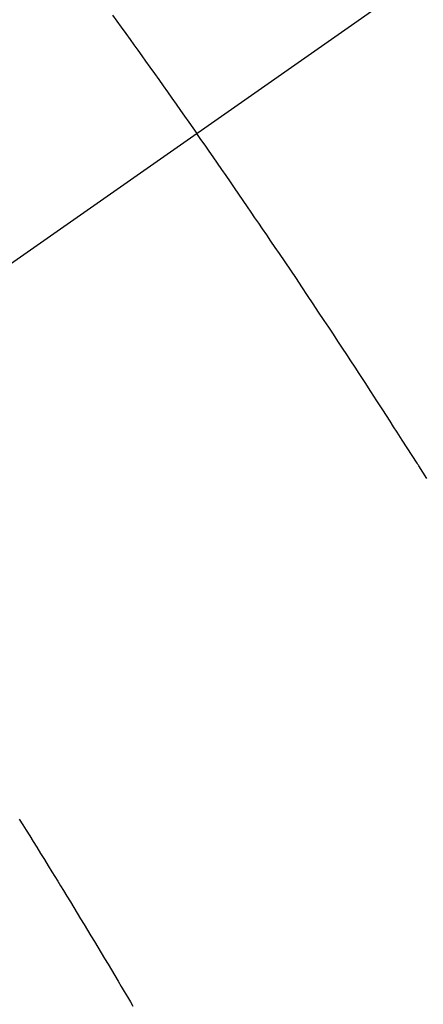
# Model space of a CAD drawing. Extents: x 27948 to 54421, y -25 to 8845.
# Drawn here: x 44476 to 44481, y 6780 to 6793 of the extents above; entities that cross this region are included whole.
import ezdxf

# ---------------------------------------------------------------- set-up
doc = ezdxf.new("R2010")
doc.units = 0
doc.header["$LTSCALE"] = 50
doc.header["$MEASUREMENT"] = 0
doc.linetypes.add('CENTER2', pattern=[1.125, 0.75, -0.125, 0.125, -0.125])
doc.linetypes.add('HIDDEN', pattern=[0.375, 0.25, -0.125])
doc.layers.get('0').update_dxf_attribs({"linetype": 'CONTINUOUS'})
doc.layers.add('150-機器', color=8, linetype='CONTINUOUS')
doc.layers.add('160-文字', color=254, linetype='CONTINUOUS')
doc.styles.add('KH001', font='txt')
doc.dimstyles.new('KH1xx030', dxfattribs={"dimscale": 30, "dimtxt": 2, "dimasz": 0.6, "dimexe": 0.3, "dimexo": 1.2, "dimgap": 0.5, "dimtad": 3, "dimdec": 1, "dimdsep": 46, "dimlunit": 6, "dimtxsty": 'KH001', "dimblk": 'DOT', "dimcen": 1, "dimdle": 1, "dimclrd": 256, "dimclre": 256, "dimclrt": 256, "dimadec": 0, "dimazin": 0, "dimtfac": 1, "dimtdec": 1, "dimtix": 1, "dimtmove": 2, "dimatfit": 3, "dimldrblk": 'CLOSEDBLANK', "dimfxl": 1, "dimtolj": 1, "dimtzin": 0, "dimlwd": -1, "dimlwe": -1, "dimarcsym": 0})

# ---------------------------------------------------------------- blocks, each defined once
blk = doc.blocks.new('F402_H')
at = {"layer": '150-機器', "color": 13, "linetype": 'CENTER2'}
blk.add_line((0, 0), (244.018, -170.863), dxfattribs=at)
at = {"layer": '150-機器', "color": 13, "linetype": 'HIDDEN'}
for points in [[(213.676, -147.404), (213.621, -147.48), (213.566, -147.556), (213.511, -147.632), (213.457, -147.708), (213.408, -147.776), (213.359, -147.843), (213.311, -147.911), (213.262, -147.978), (213.208, -148.055), (213.153, -148.132), (213.099, -148.208), (213.044, -148.285), (212.99, -148.361), (212.936, -148.438), (212.882, -148.514), (212.828, -148.591), (212.777, -148.663), (212.726, -148.736), (212.675, -148.809), (212.624, -148.881)], [(209.759, -153.176), (209.809, -153.097), (209.859, -153.018), (209.864, -153.01), (209.87, -153.001), (209.875, -152.992), (209.881, -152.984), (209.942, -152.887), (210.004, -152.791), (210.066, -152.695), (210.128, -152.599), (210.173, -152.529), (210.218, -152.459), (210.263, -152.39), (210.308, -152.32), (210.381, -152.206), (210.455, -152.093), (210.529, -151.98), (210.603, -151.867), (210.654, -151.788), (210.706, -151.71), (210.757, -151.631), (210.808, -151.553), (210.866, -151.466), (210.923, -151.379), (210.98, -151.292), (211.038, -151.206), (211.107, -151.102), (211.177, -150.998), (211.246, -150.894), (211.316, -150.79), (211.385, -150.686), (211.455, -150.582), (211.525, -150.478), (211.595, -150.375), (211.648, -150.297), (211.701, -150.22), (211.754, -150.142), (211.806, -150.065), (211.853, -149.996), (211.9, -149.927), (211.947, -149.858), (211.994, -149.79), (212.047, -149.712), (212.101, -149.635), (212.154, -149.557), (212.207, -149.48), (212.261, -149.403), (212.314, -149.326), (212.367, -149.248), (212.421, -149.171), (212.472, -149.099), (212.522, -149.026), (212.573, -148.954), (212.624, -148.881)], [(214.837, -157.414), (214.793, -157.484), (214.749, -157.554), (214.706, -157.625), (214.662, -157.695), (214.618, -157.766), (214.571, -157.842), (214.523, -157.919), (214.476, -157.996), (214.429, -158.073), (214.393, -158.13), (214.358, -158.188), (214.322, -158.245), (214.287, -158.303), (214.244, -158.374), (214.2, -158.444), (214.157, -158.515), (214.115, -158.586), (214.072, -158.656), (214.029, -158.727), (213.986, -158.797), (213.944, -158.868), (213.901, -158.938), (213.859, -159.009), (213.816, -159.08), (213.774, -159.15), (213.731, -159.221), (213.689, -159.292), (213.647, -159.363), (213.605, -159.434), (213.566, -159.498), (213.528, -159.563), (213.49, -159.627), (213.452, -159.691), (213.422, -159.743)]]:
    blk.add_lwpolyline(points, dxfattribs=at)
blk = doc.blocks.new('_ClosedBlank')
at = {"color": 0, "linetype": 'ByBlock', "lineweight": -2}
for p, q in [((-1, 0.16667), (0, 0)), ((-1, 0.16667), (-1, -0.16667)), ((0, 0), (-1, -0.16667))]:
    blk.add_line(p, q, dxfattribs=at)
blk = doc.blocks.new('_Dot')
at = {"color": 0, "linetype": 'ByBlock', "lineweight": -2}
blk.add_line((-0.5, 0), (-1, 0), dxfattribs=at)
at = {"color": 0, "linetype": 'ByBlock', "const_width": 0.5}
blk.add_lwpolyline([(-0.25, 0, 1), (0.25, 0, 1)], format="xyb", close=True, dxfattribs=at)

msp = doc.modelspace()

# ---------------------------------------------------------------- block references
at = {"layer": '150-機器', "xscale": -1}
msp.add_blockref('F402_H', (44690.971, 6940.134), dxfattribs=at)

# ---------------------------------------------------------------- leaders
at = {"layer": '160-文字', "annotation_type": 0, "has_hookline": 1, "hookline_direction": 1, "text_width": 963.959}
msp.add_leader([(44570.978, 6947.323), (43500.314, 5537.556), (43482.314, 5537.556)], dimstyle='KH1xx030', override={"dimgap": 0.5, "dimtad": 1}, dxfattribs=at)
at = {"layer": '160-文字'}
msp.add_leader([(44810.978, 6939.942), (43500.314, 5537.556)], dimstyle='KH1xx030', override={"dimgap": 0.5, "dimtad": 1}, dxfattribs=at)

doc.saveas('drawing.dxf')
